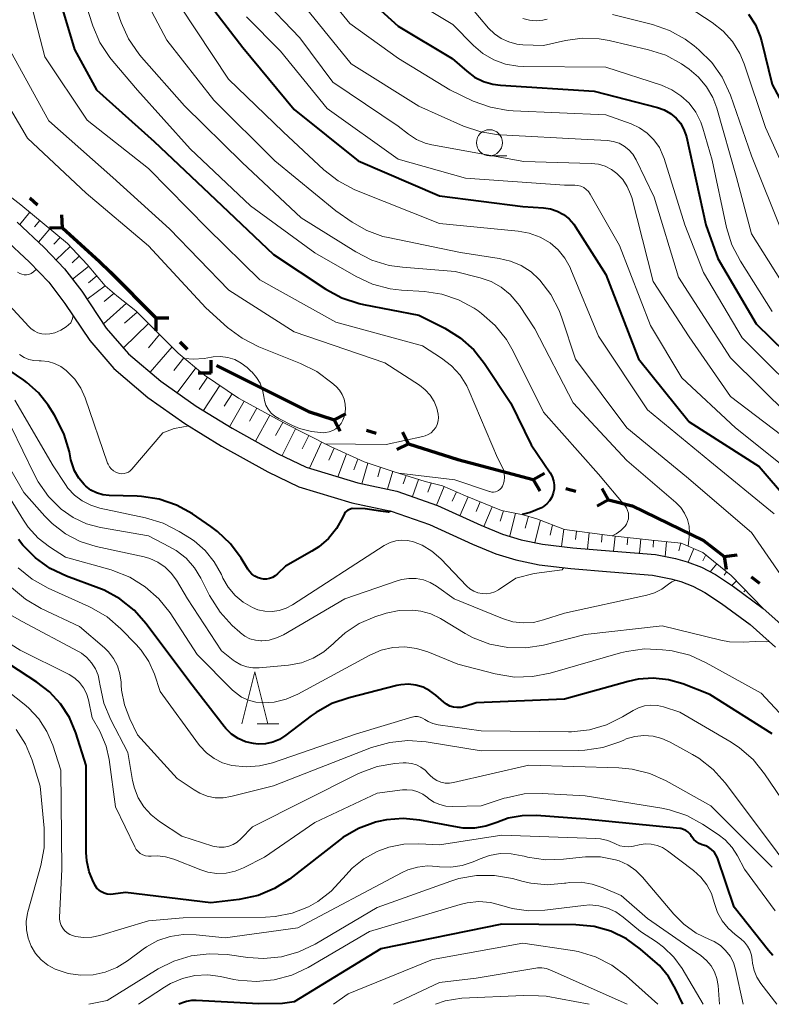
# Model space of a CAD drawing. Units: metres. Extents: x -68000 to -66000, y 16500 to 18000.
# Drawn here: x -66475 to -66403, y 16500 to 16595 of the extents above; entities that cross this region are included whole.
import ezdxf

# ---------------------------------------------------------------- set-up
doc = ezdxf.new("R2010")
doc.units = ezdxf.units.M
for name, color, linetype, lineweight in [('110100_都府県界', 7, 'Continuous', 70), ('210100_道路縁(街区線)', 7, 'Continuous', 30), ('610111_人工斜面(上)', 7, 'Continuous', 30), ('610199_人工斜面(ヒゲ)', 7, 'Continuous', 30), ('633100_広葉樹林', 7, 'Continuous', 13), ('633200_針葉樹林', 7, 'Continuous', 13), ('710100_等高線(計曲線)', 7, 'Continuous', 40), ('710200_等高線(主曲線)', 7, 'Continuous', 13)]:
    doc.layers.add(name, color=color, linetype=linetype, lineweight=lineweight)

msp = doc.modelspace()

# ---------------------------------------------------------------- linework, layer by layer
at = {"layer": '110100_都府県界', "linetype": 'Continuous', "lineweight": 70}
for p, q in [((-66474.424, 16577.585), (-66473.686, 16576.911)), ((-66471.284, 16574.721), (-66471.342, 16575.97)), ((-66471.284, 16574.721), (-66472.533, 16574.664)), ((-66466.712, 16570.462), (-66462.292, 16566.042)), ((-66462.292, 16566.042), (-66461.042, 16566.042)), ((-66462.292, 16566.042), (-66462.292, 16564.792)), ((-66459.994, 16563.744), (-66459.287, 16563.037)), ((-66456.989, 16560.739), (-66456.989, 16561.989)), ((-66456.989, 16560.739), (-66458.239, 16560.739)), ((-66456.48, 16561.447), (-66450.883, 16558.666)), ((-66445.14, 16556.243), (-66444.027, 16556.813)), ((-66445.14, 16556.243), (-66444.57, 16555.13)), ((-66442.047, 16555.245), (-66441.095, 16554.938)), ((-66438.002, 16553.94), (-66438.572, 16555.053)), ((-66438.002, 16553.94), (-66439.115, 16553.37)), ((-66432.036, 16552.085), (-66425.995, 16550.479)), ((-66425.995, 16550.479), (-66424.914, 16551.106)), ((-66425.995, 16550.479), (-66425.368, 16549.398)), ((-66422.854, 16549.644), (-66421.888, 16549.387)), ((-66418.747, 16548.553), (-66419.374, 16549.634)), ((-66418.747, 16548.553), (-66419.828, 16547.925)), ((-66407.607, 16543.09), (-66406.368, 16543.259)), ((-66407.607, 16543.09), (-66407.438, 16541.851)), ((-66405.019, 16541.124), (-66404.223, 16540.518))]:
    msp.add_line(p, q, dxfattribs=at)
at = {"layer": '110100_都府県界', "linetype": 'Continuous', "lineweight": 70, "flags": 128}
for points in [[(-66471.284, 16574.721), (-66467.73, 16571.48), (-66466.712, 16570.462)], [(-66450.883, 16558.666), (-66447.61, 16557.04), (-66445.14, 16556.243)], [(-66438.002, 16553.94), (-66433.26, 16552.41), (-66432.036, 16552.085)], [(-66418.747, 16548.553), (-66416.48, 16547.95), (-66412.968, 16546.245)], [(-66412.968, 16546.245), (-66409.62, 16544.62), (-66407.607, 16543.09)]]:
    msp.add_lwpolyline(points, dxfattribs=at)
at = {"layer": '210100_道路縁(街区線)', "linetype": 'Continuous', "lineweight": 30, "flags": 128}
for points in [[(-66475.64, 16575.26), (-66473.04, 16572.82)], [(-66476.93, 16573.73), (-66474.46, 16571.41)], [(-66473.04, 16572.82), (-66471.09, 16570.77), (-66469.44, 16568.6), (-66467.08, 16565.07), (-66464.92, 16562.6), (-66461.84, 16559.96), (-66458.42, 16557.55), (-66454.97, 16555.42), (-66450.59, 16552.99), (-66447.83, 16551.67), (-66442.86, 16550.17), (-66439.11, 16549.38), (-66435.21, 16548), (-66431.05, 16546.1), (-66428.94, 16545.23), (-66427.17, 16544.7), (-66425.11, 16544.26), (-66422.17, 16543.92), (-66418.28, 16543.6), (-66414.24, 16543.28), (-66412.29, 16542.88), (-66411.17, 16542.57), (-66409.8, 16542.05), (-66408.46, 16541.34), (-66406.73, 16540.19), (-66403.87, 16538.09), (-66401.32, 16535.82)], [(-66474.46, 16571.41), (-66472.61, 16569.47), (-66471.06, 16567.44), (-66468.67, 16563.86), (-66466.34, 16561.18), (-66463.06, 16558.37), (-66459.52, 16555.88), (-66455.98, 16553.7), (-66451.52, 16551.22), (-66448.55, 16549.8), (-66443.44, 16548.26), (-66439.66, 16547.45), (-66435.97, 16546.15), (-66431.85, 16544.26), (-66429.6, 16543.34), (-66427.67, 16542.76), (-66425.43, 16542.29), (-66422.36, 16541.93), (-66418.57, 16541.62), (-66414.52, 16541.29), (-66412.76, 16540.94), (-66411.79, 16540.67), (-66410.63, 16540.22), (-66409.49, 16539.62), (-66407.88, 16538.55), (-66405.13, 16536.54), (-66402.69, 16534.36)]]:
    msp.add_lwpolyline(points, dxfattribs=at)
at = {"layer": '610111_人工斜面(上)', "linetype": 'Continuous', "lineweight": 13, "flags": 128}
msp.add_lwpolyline([(-66478.62, 16579.48), (-66475.31, 16576.92), (-66470.81, 16573.2), (-66468.92, 16571.17), (-66467.18, 16569.13), (-66466.06, 16568.18), (-66464.23, 16566.72), (-66462.34, 16564.83), (-66460.16, 16562.65), (-66457.61, 16560.54), (-66454.35, 16558.33), (-66449.94, 16555.9), (-66445.51, 16553.67), (-66442.27, 16552.18), (-66439.46, 16551.27), (-66436.39, 16550.29), (-66434.73, 16549.9), (-66432.51, 16548.93), (-66429.05, 16547.5), (-66426.95, 16547.1), (-66425.66, 16546.72), (-66422.99, 16545.67), (-66418.4, 16545.08), (-66414.62, 16544.65), (-66411.77, 16544.38), (-66409.67, 16543.48), (-66406.96, 16541.27), (-66403.87, 16538.09)], dxfattribs=at)
at = {"layer": '610199_人工斜面(ヒゲ)', "linetype": 'Continuous', "lineweight": 13, "flags": 128}
for points in [[(-66474.43, 16576.2), (-66475.4, 16575.03)], [(-66473.47, 16575.4), (-66473.98, 16574.79)], [(-66472.51, 16574.61), (-66473.58, 16573.32)], [(-66471.52, 16573.78), (-66472.11, 16573.13)], [(-66470.54, 16572.9), (-66471.9, 16571.62)], [(-66469.68, 16571.98), (-66470.36, 16571.35)], [(-66468.78, 16571), (-66470.34, 16569.78)], [(-66467.99, 16570.08), (-66468.77, 16569.42)], [(-66467.18, 16569.13), (-66468.92, 16567.83)], [(-66466.32, 16568.41), (-66467.29, 16567.62)], [(-66465.14, 16567.45), (-66467.35, 16565.46)], [(-66464.11, 16566.6), (-66465.32, 16565.53)], [(-66463.01, 16565.5), (-66465.43, 16563.17)], [(-66461.94, 16564.43), (-66463.02, 16563.16)], [(-66460.75, 16563.25), (-66462.84, 16560.81)], [(-66459.6, 16562.19), (-66460.59, 16560.98)], [(-66458.45, 16561.23), (-66460.25, 16558.84)], [(-66457.32, 16560.34), (-66458.15, 16559.14)], [(-66456.14, 16559.54), (-66457.73, 16557.13)], [(-66454.96, 16558.75), (-66455.72, 16557.55)], [(-66453.81, 16558.04), (-66455.22, 16555.57)], [(-66452.59, 16557.36), (-66453.28, 16556.11)], [(-66451.34, 16556.67), (-66452.72, 16554.17)], [(-66450.09, 16555.98), (-66450.78, 16554.73)], [(-66448.87, 16555.36), (-66450.16, 16552.79)], [(-66447.59, 16554.72), (-66448.22, 16553.44)], [(-66446.35, 16554.1), (-66447.52, 16551.58)], [(-66445.16, 16553.51), (-66445.65, 16552.35)], [(-66443.95, 16552.96), (-66444.8, 16550.76)], [(-66442.88, 16552.46), (-66443.24, 16551.43)], [(-66441.9, 16552.06), (-66442.49, 16550.09)], [(-66440.7, 16551.67), (-66440.95, 16550.75)], [(-66439.51, 16551.29), (-66440.01, 16549.57)], [(-66438.23, 16550.88), (-66438.5, 16550.07)], [(-66437.03, 16550.49), (-66437.6, 16548.85)], [(-66435.82, 16550.15), (-66436.12, 16549.29)], [(-66434.57, 16549.83), (-66435.29, 16548.03)], [(-66433.39, 16549.31), (-66433.79, 16548.42)], [(-66432.24, 16548.82), (-66433.05, 16547.01)], [(-66431.1, 16548.35), (-66431.5, 16547.41)], [(-66429.96, 16547.87), (-66430.74, 16545.97)], [(-66428.86, 16547.47), (-66429.19, 16546.47)], [(-66427.71, 16547.25), (-66428.26, 16545.03)], [(-66426.45, 16546.96), (-66426.78, 16545.82)], [(-66425.29, 16546.58), (-66425.85, 16544.42)], [(-66424.14, 16546.12), (-66424.38, 16545.15)], [(-66423.06, 16545.7), (-66423.28, 16544.05)], [(-66421.83, 16545.52), (-66421.93, 16544.72)], [(-66420.6, 16545.36), (-66420.77, 16543.81)], [(-66419.37, 16545.2), (-66419.44, 16544.45)], [(-66418.12, 16545.05), (-66418.28, 16543.6)], [(-66416.88, 16544.91), (-66416.96, 16544.21)], [(-66415.65, 16544.77), (-66415.77, 16543.4)], [(-66414.41, 16544.63), (-66414.47, 16543.97)], [(-66413.16, 16544.51), (-66413.3, 16543.09)], [(-66411.8, 16544.39), (-66412, 16543.62)], [(-66410.54, 16543.85), (-66411.1, 16542.55)], [(-66409.38, 16543.24), (-66409.69, 16542.68)], [(-66408.34, 16542.39), (-66408.97, 16541.61)], [(-66407.39, 16541.62), (-66407.63, 16541.28)], [(-66406.45, 16540.74), (-66406.87, 16540.28)], [(-66405.57, 16539.84), (-66405.72, 16539.7)]]:
    msp.add_lwpolyline(points, dxfattribs=at)
at = {"layer": '633100_広葉樹林', "linetype": 'Continuous', "lineweight": 13}
msp.add_line((-66430.21, 16581.65), (-66428.543, 16581.65), dxfattribs=at)
msp.add_circle((-66430.21, 16582.9), 1.25, dxfattribs=at)
at = {"layer": '633200_針葉樹林', "linetype": 'Continuous', "lineweight": 13}
msp.add_line((-66452.562, 16526.99), (-66450.478, 16526.99), dxfattribs=at)
at = {"layer": '633200_針葉樹林', "linetype": 'Continuous', "lineweight": 13, "flags": 128}
msp.add_lwpolyline([(-66454.02, 16526.99), (-66452.77, 16531.99), (-66451.52, 16526.99)], dxfattribs=at)
at = {"layer": '710100_等高線(計曲線)', "linetype": 'Continuous', "lineweight": 40, "flags": 128}
for points, elevation in [([(-66472.87, 16601), (-66470.12, 16591.88), (-66468.01, 16587.99), (-66462.48, 16583), (-66456.55, 16577.45), (-66451, 16572.13), (-66445.94, 16568.81), (-66444.41, 16567.98), (-66442.75, 16567.43), (-66442.34, 16567.34), (-66437, 16566.31), (-66434.5, 16565.04), (-66433.02, 16564.12), (-66431.72, 16562.96), (-66430.69, 16561.66), (-66428.16, 16557.84), (-66426.18, 16553.82), (-66424.37, 16551.13), (-66424.18, 16550.77), (-66424.05, 16550.38), (-66423.98, 16549.98), (-66423.99, 16549.58), (-66424.07, 16549.18), (-66424.22, 16548.8), (-66424.43, 16548.45), (-66424.7, 16548.14), (-66425.01, 16547.89), (-66425.2, 16547.78), (-66426.28, 16547.31), (-66427.05, 16547.12)], 890), ([(-66459, 16598.67), (-66453.94, 16592.06), (-66449, 16586.09), (-66442.85, 16581.15)], 880), ([(-66444.33, 16599), (-66439, 16594.11), (-66433.78, 16591), (-66432.39, 16589.77), (-66431.63, 16589.21), (-66430.79, 16588.79), (-66429.89, 16588.52), (-66429.15, 16588.42), (-66420.14, 16587.86), (-66414.03, 16586.28), (-66413.38, 16586.05), (-66412.78, 16585.71), (-66412.24, 16585.27), (-66411.83, 16584.79), (-66411.52, 16584.25), (-66411.3, 16583.66), (-66411.25, 16583.48), (-66409.39, 16575), (-66408.23, 16571.77), (-66404.53, 16565.47), (-66399, 16560.04)], 870), ([(-66405.27, 16595.28), (-66404.61, 16594.24), (-66404.15, 16593.11), (-66404.04, 16592.71), (-66403, 16588.51), (-66398.98, 16581.02), (-66395, 16573.65), (-66390.3, 16567.7), (-66385.66, 16564.34), (-66380, 16557), (-66379.18, 16555)], 860), ([(-66442.85, 16581.15), (-66435, 16577.78), (-66427, 16576.75), (-66425, 16576.63), (-66424.32, 16576.53), (-66423.68, 16576.32), (-66423.08, 16575.99), (-66422.54, 16575.57), (-66422.09, 16575.06), (-66421.93, 16574.82), (-66419, 16570.21), (-66415.88, 16562.12), (-66411, 16556.04), (-66404.24, 16551.76), (-66399, 16545.61), (-66394.89, 16539.11), (-66390.87, 16533), (-66383.99, 16526.01), (-66377.97, 16519), (-66374.05, 16511.95), (-66371, 16504.87), (-66368.71, 16500)], 880), ([(-66451.65, 16540.91), (-66451.95, 16540.91), (-66452.11, 16540.94), (-66452.45, 16541.03), (-66452.77, 16541.18), (-66453.06, 16541.39), (-66453.3, 16541.64), (-66453.47, 16541.87), (-66454.11, 16542.94), (-66455.13, 16544.32), (-66456.36, 16545.5), (-66457.01, 16545.97), (-66458.79, 16547.18), (-66460.32, 16548.02), (-66461.97, 16548.59), (-66463.69, 16548.86), (-66464.1, 16548.88), (-66466.8, 16548.96), (-66467.41, 16549.03), (-66468, 16549.21), (-66468.55, 16549.48), (-66469.04, 16549.85), (-66469.2, 16550), (-66469.72, 16550.63), (-66470.13, 16551.33), (-66470.4, 16552.1), (-66470.47, 16552.38), (-66470.62, 16553.17), (-66471.11, 16554.84), (-66471.88, 16556.41), (-66472.06, 16556.7), (-66472.68, 16557.65), (-66473.61, 16558.83), (-66474.73, 16559.83), (-66475.02, 16560.04), (-66476.42, 16561)], 890), ([(-66439.72, 16547.46), (-66439.92, 16547.35), (-66440.68, 16547.46), (-66442.17, 16547.66), (-66443.42, 16547.72), (-66443.83, 16547.53), (-66444.11, 16547.32), (-66444.16, 16547.21), (-66444.31, 16546.87), (-66444.91, 16545.79), (-66445.69, 16544.83), (-66446.62, 16544.03), (-66447.31, 16543.59), (-66449.83, 16542.17), (-66450.59, 16541.41), (-66450.82, 16541.22), (-66451.08, 16541.07), (-66451.36, 16540.97), (-66451.65, 16540.91)], 890), ([(-66473.88, 16542.95), (-66475.11, 16544.19), (-66475.53, 16544.73)], 880), ([(-66403, 16526.02), (-66409, 16529.82), (-66411.59, 16530.82), (-66412.99, 16531.22), (-66414.44, 16531.38), (-66415.89, 16531.28), (-66416.85, 16531.07), (-66423, 16529.35), (-66431.47, 16529), (-66432.59, 16528.65), (-66432.94, 16528.57), (-66433.3, 16528.55), (-66433.66, 16528.6), (-66434.01, 16528.7), (-66434.33, 16528.87), (-66434.59, 16529.07), (-66435.35, 16529.74), (-66435.94, 16530.17), (-66436.59, 16530.5), (-66437.28, 16530.7), (-66438.01, 16530.79), (-66438.73, 16530.74), (-66439.13, 16530.66), (-66443.72, 16529.5), (-66445.36, 16528.93), (-66446.89, 16528.08), (-66447.36, 16527.75), (-66449.8, 16525.88), (-66450.4, 16525.49), (-66451.06, 16525.22), (-66451.76, 16525.07), (-66452.47, 16525.03), (-66452.92, 16525.08), (-66453.67, 16525.26), (-66454.37, 16525.57), (-66455.01, 16526), (-66455.57, 16526.54), (-66455.73, 16526.73), (-66459.05, 16531), (-66463.23, 16536.62), (-66464.39, 16537.93), (-66465.76, 16539.01), (-66467.29, 16539.84), (-66467.78, 16540.03), (-66470.89, 16541.19), (-66472.46, 16541.94), (-66473.88, 16542.95)], 880), ([(-66468.95, 16513.79), (-66469, 16514.6), (-66469.01, 16522.99), (-66470, 16526.12), (-66470.62, 16527.58), (-66471.47, 16528.92), (-66472.55, 16530.08), (-66473.76, 16531.01), (-66478.16, 16533.84)], 870), ([(-66402.93, 16504.7), (-66403.35, 16505.19), (-66406.66, 16509.34), (-66408.28, 16514.09), (-66408.41, 16514.39), (-66408.6, 16514.67), (-66408.83, 16514.9), (-66409.09, 16515.1), (-66409.39, 16515.24), (-66409.51, 16515.29), (-66409.73, 16515.35), (-66410.03, 16515.48), (-66410.31, 16515.65), (-66410.55, 16515.87), (-66410.75, 16516.13), (-66410.79, 16516.21), (-66410.94, 16516.41), (-66411.11, 16516.59), (-66411.31, 16516.73), (-66411.54, 16516.83), (-66411.78, 16516.9), (-66411.89, 16516.91), (-66421, 16517.81), (-66425.69, 16518.17), (-66427.05, 16518.15), (-66428.4, 16517.9), (-66429.51, 16517.49), (-66430.55, 16517.13), (-66431.64, 16516.95), (-66432.75, 16516.96), (-66433.29, 16517.04), (-66436.92, 16517.73), (-66438.51, 16517.88), (-66440.1, 16517.76), (-66441.04, 16517.56), (-66441.16, 16517.52), (-66442.8, 16516.92), (-66444.3, 16516.04), (-66444.65, 16515.78), (-66449.46, 16512.05), (-66450.9, 16511.13), (-66452.47, 16510.47), (-66454.3, 16510.07), (-66457, 16509.75), (-66465.23, 16510.77), (-66466.41, 16510.59), (-66466.7, 16510.57), (-66466.99, 16510.6), (-66467.27, 16510.68), (-66467.53, 16510.81), (-66467.77, 16510.98), (-66467.97, 16511.19), (-66468.13, 16511.43), (-66468.15, 16511.47), (-66468.3, 16511.75), (-66468.71, 16512.74), (-66468.95, 16513.79)], 870), ([(-66411.59, 16500), (-66412.3, 16501.5), (-66412.98, 16502.68), (-66413.86, 16503.72), (-66414.25, 16504.09), (-66415.68, 16505.32), (-66417.03, 16506.3), (-66418.52, 16507.03), (-66420.13, 16507.49), (-66421.9, 16507.66), (-66429, 16507.7), (-66440.67, 16505.33), (-66449, 16500.24), (-66450.11, 16500.08)], 860), ([(-66452.41, 16500.05), (-66458.42, 16500.38), (-66458.89, 16500.36), (-66459.35, 16500.27), (-66459.54, 16500.21), (-66460.08, 16500)], 860), ([(-66450.11, 16500.08), (-66452.41, 16500.05)], 860)]:
    msp.add_lwpolyline(points, dxfattribs=dict(at, elevation=elevation))
at = {"layer": '710200_等高線(主曲線)', "linetype": 'Continuous', "lineweight": 13, "flags": 128}
for points, elevation in [([(-66475.42, 16600.58), (-66473, 16591.16), (-66468.92, 16585.08), (-66463, 16580.42), (-66457.34, 16574.66), (-66452.3, 16569.7), (-66445, 16565.64), (-66436.66, 16563.34), (-66434.83, 16562.17), (-66433.86, 16561.43), (-66433.04, 16560.53), (-66432.39, 16559.5), (-66432.15, 16559), (-66429.43, 16552.57), (-66429.01, 16551.78), (-66428.86, 16551.44), (-66428.78, 16551.08), (-66428.76, 16550.71), (-66428.8, 16550.35), (-66428.85, 16550.15), (-66428.9, 16550), (-66428.96, 16549.84), (-66429.06, 16549.69), (-66429.18, 16549.55), (-66429.32, 16549.45), (-66429.47, 16549.36), (-66429.64, 16549.31), (-66429.82, 16549.28), (-66429.99, 16549.29), (-66430.17, 16549.33), (-66430.19, 16549.34), (-66433.53, 16550.47), (-66438.94, 16551.1)], 892), ([(-66470.57, 16601), (-66468.36, 16594.16), (-66467.69, 16592.55), (-66466.74, 16591.09), (-66466.45, 16590.73), (-66464.06, 16587.94), (-66459, 16582.3), (-66453.19, 16576.81), (-66447, 16572.3), (-66443.03, 16570.02), (-66441.45, 16569.28), (-66439.76, 16568.84), (-66438.66, 16568.71), (-66436.45, 16568.57), (-66434.78, 16568.32), (-66433.17, 16567.78), (-66431.68, 16566.97), (-66431.3, 16566.71), (-66430.97, 16566.47), (-66429.66, 16565.32)], 888), ([(-66467.68, 16600.32), (-66465.65, 16594.47), (-66464.93, 16592.88), (-66463.95, 16591.44), (-66463.69, 16591.14), (-66459.55, 16586.45), (-66454.01, 16581), (-66448.33, 16575.67), (-66443.06, 16572.39), (-66441.51, 16571.6), (-66439.84, 16571.09), (-66438.58, 16570.91), (-66433.5, 16570.5), (-66431.1, 16569.9), (-66430.05, 16569.53), (-66429.07, 16568.99), (-66428.2, 16568.28), (-66427.47, 16567.44), (-66427.33, 16567.24), (-66425.83, 16565), (-66422.14, 16557.86), (-66417, 16552.33), (-66412.26, 16548.27), (-66411.8, 16547.8), (-66411.43, 16547.26), (-66411.16, 16546.66), (-66411, 16546.02), (-66410.95, 16545.3), (-66411.09, 16544.09)], 886), ([(-66465, 16599.87), (-66461.24, 16592.76), (-66456.71, 16587), (-66450.86, 16581.14), (-66445, 16576.36), (-66443.42, 16575.26), (-66442, 16574.44), (-66440.45, 16573.88), (-66439.96, 16573.77), (-66433, 16572.32), (-66429.26, 16571.77), (-66428.17, 16571.51), (-66427.14, 16571.07), (-66426.2, 16570.46), (-66425.46, 16569.77), (-66425.37, 16569.68), (-66424.31, 16568.3), (-66423.5, 16566.75), (-66423.24, 16566.04), (-66421.93, 16562.07), (-66417, 16555.46), (-66411.24, 16550.76), (-66405, 16545.4), (-66401.57, 16540.44)], 884), ([(-66447.81, 16599.49), (-66443.63, 16594.37)], 872), ([(-66441, 16598.68), (-66433.74, 16594.26), (-66431.75, 16592.25), (-66430.83, 16591.48), (-66429.79, 16590.88), (-66428.66, 16590.47), (-66427.48, 16590.26), (-66426.92, 16590.24), (-66419, 16590.18), (-66413.65, 16588.42), (-66412.67, 16588), (-66411.78, 16587.42), (-66411, 16586.69), (-66410.36, 16585.84), (-66409.88, 16584.88), (-66409.69, 16584.31), (-66408.79, 16581.21), (-66407.39, 16574.74), (-66406.87, 16573.07), (-66406.06, 16571.5), (-66403, 16566.66)], 868), ([(-66452.26, 16597), (-66448.44, 16593), (-66445.28, 16588.72), (-66439, 16584.48), (-66438, 16583.71), (-66437.24, 16583.22), (-66436.4, 16582.87), (-66435.76, 16582.71), (-66426.91, 16581.09), (-66420.41, 16580.91), (-66419.73, 16580.83), (-66419.08, 16580.63), (-66418.47, 16580.33), (-66417.94, 16579.93), (-66417.38, 16579.35), (-66416.94, 16578.69), (-66416.62, 16577.96), (-66416.52, 16577.63), (-66414.44, 16569.56), (-66411, 16564.23), (-66407, 16558.49), (-66400.48, 16553.52)], 876), ([(-66448.76, 16597), (-66443.52, 16590.48), (-66437, 16586.41), (-66432.7, 16584.5), (-66431.05, 16583.93)], 874), ([(-66459.95, 16596.05), (-66455.33, 16589), (-66450.05, 16583.95), (-66446.14, 16580.29), (-66444.76, 16579.22), (-66443.23, 16578.4), (-66442.99, 16578.3), (-66435, 16575.13), (-66427.45, 16574.4), (-66426.37, 16574.2), (-66425.33, 16573.81), (-66424.38, 16573.25), (-66423.6, 16572.58), (-66422.95, 16571.79), (-66422.44, 16570.9), (-66422.36, 16570.69), (-66419.73, 16564.27), (-66415, 16557.21), (-66409, 16552.25), (-66402.8, 16547.2)], 882), ([(-66432.02, 16595.98), (-66430.29, 16593.93), (-66429.73, 16593.37), (-66429.07, 16592.92), (-66428.35, 16592.59), (-66427.58, 16592.38), (-66427, 16592.32), (-66425, 16592.24), (-66422.89, 16592.72), (-66421.28, 16592.95), (-66419.66, 16592.89), (-66418.69, 16592.72), (-66414.91, 16591.85), (-66413.25, 16591.31), (-66411.72, 16590.49), (-66411.4, 16590.27), (-66411, 16589.99), (-66410.08, 16589.21), (-66409.31, 16588.29), (-66408.71, 16587.24), (-66408.33, 16586.22), (-66406.45, 16579.55), (-66405, 16574.13), (-66401, 16567.8)], 866), ([(-66411, 16595.9), (-66408.78, 16594.45), (-66407.73, 16593.62), (-66406.83, 16592.63), (-66406.13, 16591.49), (-66405.71, 16590.49), (-66403.63, 16584.37), (-66400.3, 16577), (-66395.68, 16570.32), (-66392.04, 16565.96), (-66389.13, 16563.71), (-66388.36, 16563), (-66387.72, 16562.16), (-66387.63, 16562), (-66387.04, 16561)], 862), ([(-66453.59, 16595), (-66450.3, 16591.7), (-66445.81, 16586.19)], 878), ([(-66426.99, 16594.86), (-66426.36, 16594.69), (-66425.71, 16594.64), (-66425.06, 16594.69), (-66424.65, 16594.79)], 864), ([(-66418.38, 16595.22), (-66414.53, 16594.27), (-66412.88, 16593.71), (-66411.36, 16592.87), (-66410.5, 16592.23), (-66410.05, 16591.85), (-66408.81, 16590.62), (-66407.81, 16589.2), (-66407.02, 16587.46), (-66405, 16581.63), (-66401.96, 16574.04), (-66398.7, 16569.3), (-66393, 16563.71), (-66387.64, 16558.36), (-66383, 16552.4), (-66378.23, 16545.77), (-66372.93, 16539), (-66368.19, 16535.81), (-66362.67, 16531), (-66360.32, 16527.68)], 864), ([(-66443.63, 16594.37), (-66438.95, 16591), (-66434.02, 16587.98), (-66431.76, 16586.91), (-66430.12, 16586.31), (-66428.41, 16586), (-66427.94, 16585.97), (-66419, 16585.58), (-66416.58, 16584.71), (-66415.76, 16584.33), (-66415.02, 16583.81), (-66414.38, 16583.18), (-66413.86, 16582.44), (-66413.48, 16581.62), (-66413.4, 16581.38), (-66411.41, 16575), (-66409.6, 16570.4), (-66405.89, 16564.11), (-66399, 16557.25)], 872), ([(-66476.3, 16591.7), (-66472.61, 16585), (-66466.44, 16579.56), (-66461, 16574.61), (-66455.28, 16568.72), (-66449, 16564.71), (-66440.28, 16561.72), (-66436.94, 16559.56), (-66436.38, 16559.13), (-66435.91, 16558.61), (-66435.53, 16558.01), (-66435.26, 16557.35), (-66435.13, 16556.79), (-66435.11, 16556.46), (-66435.14, 16556.13), (-66435.24, 16555.8), (-66435.38, 16555.5), (-66435.58, 16555.23), (-66435.82, 16555), (-66436.1, 16554.81), (-66436.4, 16554.68), (-66436.62, 16554.62), (-66440.15, 16553.85), (-66446.05, 16553.94)], 894), ([(-66478.37, 16589.63), (-66474.65, 16583.35), (-66469, 16578.06), (-66463.02, 16572.98), (-66457.49, 16567), (-66455.41, 16565.13), (-66454.01, 16564.08), (-66452.41, 16563.27), (-66448.38, 16561.67), (-66446.82, 16560.89), (-66445.36, 16559.79), (-66444.97, 16559.44), (-66444.64, 16559.08), (-66444.37, 16558.67), (-66444.19, 16558.22), (-66444.08, 16557.75), (-66444.05, 16557.26), (-66444.11, 16556.77), (-66444.14, 16556.65), (-66444.17, 16556.53), (-66444.3, 16556.19), (-66444.47, 16555.88), (-66444.7, 16555.61), (-66444.98, 16555.38), (-66445.29, 16555.2), (-66445.62, 16555.07), (-66445.98, 16555.01), (-66446.16, 16555), (-66447.34, 16555.1), (-66448.47, 16555.41), (-66449.16, 16555.7), (-66450.46, 16556.35), (-66450.86, 16556.59), (-66451.21, 16556.89), (-66451.49, 16557.25), (-66451.71, 16557.66), (-66451.86, 16558.09), (-66451.93, 16558.47), (-66452.05, 16559.12), (-66452.28, 16559.75), (-66452.62, 16560.32), (-66453.05, 16560.83), (-66453.15, 16560.93), (-66453.53, 16561.28), (-66454.09, 16561.7), (-66454.72, 16562.03)], 896), ([(-66445.81, 16586.19), (-66439, 16581.32), (-66432.51, 16579.49), (-66423, 16578.82), (-66422, 16578.81), (-66421.7, 16578.79), (-66421.41, 16578.71), (-66421.13, 16578.58), (-66420.89, 16578.4), (-66420.68, 16578.19), (-66420.5, 16577.94), (-66417.69, 16573), (-66414.7, 16565.3), (-66411.71, 16560.29), (-66406.54, 16555.46), (-66400.95, 16551), (-66395.66, 16544.34), (-66391, 16537.24), (-66386.31, 16531.69), (-66381, 16526.6), (-66375.87, 16520.13), (-66371.76, 16513), (-66368.38, 16505.62), (-66363.94, 16500)], 878), ([(-66431.05, 16583.93), (-66429.33, 16583.66), (-66429.14, 16583.65), (-66420.78, 16583.22), (-66418.85, 16583.11), (-66418.29, 16583.03), (-66417.74, 16582.85), (-66417.24, 16582.58), (-66416.79, 16582.22), (-66416.41, 16581.8), (-66416.09, 16581.26), (-66414.35, 16577.65), (-66412.03, 16569.97), (-66407, 16562.19), (-66401.37, 16556.63)], 874), ([(-66473.8, 16570.72), (-66474.07, 16570.46), (-66474.3, 16570.3), (-66474.51, 16570.23), (-66474.74, 16570.2), (-66474.97, 16570.2), (-66475.19, 16570.25), (-66475.4, 16570.33), (-66475.6, 16570.45)], 896), ([(-66470.25, 16566.23), (-66470.35, 16565.89), (-66470.49, 16565.58), (-66470.94, 16565.17), (-66471.45, 16564.85), (-66472.02, 16564.62), (-66472.5, 16564.5), (-66472.89, 16564.47), (-66473.28, 16564.52), (-66473.65, 16564.62), (-66474.01, 16564.79), (-66474.32, 16565.02), (-66474.51, 16565.2), (-66479, 16570.07)], 894), ([(-66429.66, 16565.32), (-66428.57, 16563.96), (-66427.92, 16562.84), (-66425.02, 16556.98), (-66419.73, 16551), (-66417.18, 16547.98), (-66417.03, 16547.76), (-66416.91, 16547.52), (-66416.84, 16547.25), (-66416.82, 16546.98), (-66416.84, 16546.71), (-66416.91, 16546.45), (-66417.02, 16546.21), (-66417.16, 16546), (-66417.55, 16545.6), (-66418.01, 16545.27), (-66418.39, 16545.08)], 888), ([(-66459.14, 16555.65), (-66459.82, 16555.53), (-66460.54, 16555.39), (-66461.62, 16555), (-66464.6, 16551.49), (-66464.76, 16551.34), (-66464.94, 16551.21), (-66465.14, 16551.12), (-66465.35, 16551.07), (-66465.57, 16551.05), (-66465.79, 16551.07), (-66465.9, 16551.1), (-66466.16, 16551.19), (-66466.39, 16551.33), (-66466.59, 16551.51), (-66466.76, 16551.72), (-66466.9, 16551.96), (-66466.95, 16552.08), (-66469.11, 16558.34), (-66469.53, 16559.29), (-66470.11, 16560.15), (-66470.84, 16560.9), (-66470.93, 16560.98), (-66471.46, 16561.37), (-66472.05, 16561.66), (-66472.68, 16561.84), (-66473.33, 16561.9), (-66473.52, 16561.9), (-66474.03, 16561.93), (-66474.52, 16562.04), (-66474.98, 16562.24), (-66475.41, 16562.52)], 892), ([(-66454.72, 16562.03), (-66455.39, 16562.24), (-66456.09, 16562.33), (-66456.79, 16562.3), (-66456.96, 16562.27), (-66457.66, 16562.15), (-66458.72, 16562.06), (-66459.53, 16562.13)], 896), ([(-66468.57, 16548.02), (-66469.4, 16548.44), (-66470.14, 16548.99), (-66470.77, 16549.67), (-66471, 16550), (-66472.2, 16551.8), (-66475.88, 16558.12)], 888), ([(-66445.22, 16534.72), (-66446.13, 16533.92), (-66447.17, 16533.3), (-66448.3, 16532.87), (-66449.55, 16532.63), (-66452.35, 16532.36), (-66452.96, 16532.36), (-66453.56, 16532.46), (-66454.14, 16532.67), (-66454.67, 16532.97), (-66454.88, 16533.12), (-66455.99, 16534.01), (-66459.27, 16539), (-66460.33, 16540.8), (-66460.82, 16541.48), (-66461.42, 16542.07), (-66462.12, 16542.54), (-66462.88, 16542.89), (-66463.44, 16543.05), (-66468.05, 16544.05), (-66469.58, 16544.53), (-66471.01, 16545.27), (-66472.29, 16546.25), (-66473, 16546.97), (-66475, 16549.23), (-66479.3, 16556.7)], 884), ([(-66456.13, 16537.73), (-66457.14, 16539.34), (-66457.97, 16540.99), (-66458.6, 16542.01), (-66459.4, 16542.91), (-66460.35, 16543.65), (-66460.99, 16544.03), (-66463, 16545.06), (-66467.64, 16545.88), (-66468.99, 16546.24), (-66470.27, 16546.84), (-66471.4, 16547.63), (-66472.63, 16548.85), (-66473.63, 16550.28), (-66473.98, 16550.93), (-66476.23, 16555.57)], 886), ([(-66399.24, 16524.76), (-66404.05, 16529.95), (-66409.34, 16532.87), (-66410.93, 16533.58), (-66412.62, 16534), (-66412.89, 16534.03), (-66413.55, 16534.12), (-66415.29, 16534.19), (-66417.02, 16533.96), (-66417.61, 16533.81), (-66424.35, 16531.86), (-66426.06, 16531.53), (-66427.8, 16531.49), (-66429.67, 16531.8), (-66433.26, 16532.74), (-66436.13, 16533.9), (-66437.22, 16534.24), (-66438.36, 16534.38), (-66439.51, 16534.32), (-66440.62, 16534.06), (-66441.72, 16533.59), (-66448.65, 16529.83), (-66449.76, 16529.36), (-66450.93, 16529.08), (-66451.94, 16529), (-66452.68, 16529.06), (-66453.38, 16529.25), (-66454.05, 16529.56), (-66454.65, 16529.99), (-66454.93, 16530.24), (-66458.33, 16533.67), (-66460.94, 16537.65), (-66462.02, 16539.01), (-66463.32, 16540.17), (-66464.81, 16541.09), (-66466.43, 16541.74), (-66466.61, 16541.79), (-66470.99, 16543.01), (-66472.53, 16544.01), (-66473.64, 16544.86), (-66474.59, 16545.9), (-66475.05, 16546.57), (-66478.24, 16551.76)], 882), ([(-66423.02, 16542.01), (-66423.11, 16541.93), (-66423.22, 16541.81), (-66425.89, 16541.45), (-66427.66, 16541), (-66429.33, 16539.89), (-66429.7, 16539.69), (-66430.09, 16539.56), (-66430.51, 16539.5), (-66430.92, 16539.51), (-66431.33, 16539.59), (-66431.72, 16539.75), (-66432.08, 16539.96), (-66432.38, 16540.23), (-66434.9, 16542.86), (-66435.74, 16543.59), (-66436.69, 16544.17), (-66437.5, 16544.5), (-66438.06, 16544.63), (-66438.63, 16544.67), (-66439.2, 16544.6), (-66439.75, 16544.44), (-66440.26, 16544.18), (-66440.33, 16544.14), (-66449.15, 16538.44), (-66449.76, 16538.11), (-66450.43, 16537.9), (-66451.11, 16537.8), (-66451.81, 16537.83), (-66452.49, 16537.97), (-66453, 16538.17), (-66453.89, 16538.68), (-66454.68, 16539.34), (-66455.34, 16540.12), (-66455.85, 16541.01), (-66455.9, 16541.11), (-66456, 16541.34), (-66456.68, 16542.57), (-66457.57, 16543.66), (-66458.63, 16544.58), (-66459.08, 16544.89), (-66460.06, 16545.5), (-66461.61, 16546.29), (-66463.29, 16546.81), (-66467.69, 16547.75), (-66468.57, 16548.02)], 888), ([(-66400.54, 16517.46), (-66403.73, 16522.18), (-66404.82, 16523.54), (-66406.14, 16524.68), (-66406.96, 16525.22), (-66411.9, 16528.1), (-66413.45, 16528.61), (-66414.05, 16528.75), (-66414.67, 16528.78), (-66415.28, 16528.71), (-66415.88, 16528.53), (-66416.39, 16528.27), (-66417.4, 16527.66), (-66418.94, 16526.89), (-66420.59, 16526.41), (-66422.3, 16526.22), (-66422.61, 16526.22), (-66431, 16526.3), (-66435.14, 16526.9), (-66435.64, 16527.02), (-66436.11, 16527.22), (-66436.42, 16527.41), (-66436.64, 16527.54), (-66436.88, 16527.63), (-66437.12, 16527.68), (-66437.38, 16527.68), (-66437.63, 16527.64), (-66437.68, 16527.62), (-66443, 16526.03), (-66451.07, 16523.24), (-66452.33, 16522.93), (-66453.63, 16522.84), (-66455, 16522.98), (-66455.88, 16523.24), (-66456.7, 16523.65), (-66457.43, 16524.2), (-66458.06, 16524.86), (-66458.2, 16525.04), (-66461.89, 16530.11), (-66462.44, 16531.75), (-66462.98, 16532.97), (-66463.73, 16534.08), (-66464.2, 16534.62), (-66465.66, 16536.13), (-66466.98, 16537.27), (-66468.48, 16538.16), (-66468.75, 16538.29), (-66472.66, 16540.04), (-66474.19, 16540.89), (-66475.54, 16541.99)], 878), ([(-66412.28, 16540.81), (-66412.67, 16540.64), (-66412.99, 16540.42), (-66413.63, 16539.94), (-66414.34, 16539.59), (-66415.05, 16539.37), (-66423, 16537.64), (-66425, 16536.98), (-66425.97, 16536.75), (-66426.96, 16536.69), (-66427.96, 16536.81), (-66428.95, 16537.11), (-66433.6, 16539), (-66435.3, 16540.23), (-66435.91, 16540.59), (-66436.56, 16540.84), (-66437.25, 16540.97), (-66437.96, 16540.98), (-66438.65, 16540.87), (-66438.98, 16540.77), (-66444.13, 16539), (-66450.02, 16535.56), (-66450.68, 16535.25), (-66451.39, 16535.05), (-66452.12, 16534.98), (-66452.2, 16534.98), (-66452.73, 16535.04), (-66453.25, 16535.18), (-66453.73, 16535.42), (-66454.16, 16535.73), (-66454.23, 16535.79), (-66454.95, 16536.45), (-66456.13, 16537.73)], 886), ([(-66401.3, 16513.01), (-66403.74, 16516.26), (-66407.52, 16521.3), (-66408.68, 16522.59), (-66410.05, 16523.67), (-66410.66, 16524.03), (-66412.81, 16525.23), (-66413.61, 16525.58), (-66414.46, 16525.8), (-66415.34, 16525.86), (-66416.21, 16525.77), (-66417.06, 16525.53), (-66417.29, 16525.43), (-66417.66, 16525.27), (-66419.31, 16524.7), (-66421.03, 16524.44), (-66421.68, 16524.41), (-66431, 16524.39), (-66436.31, 16525.25), (-66438.05, 16525.38), (-66439.78, 16525.2), (-66441.54, 16524.7), (-66450.99, 16521.01), (-66455.08, 16519.99), (-66455.84, 16519.87), (-66456.61, 16519.88), (-66457.36, 16520.03), (-66458.07, 16520.3), (-66458.63, 16520.62), (-66460.26, 16521.74), (-66464.08, 16525.92), (-66464.82, 16527.46), (-66465.33, 16528.81), (-66465.6, 16530.22), (-66465.64, 16530.71), (-66465.65, 16531), (-66465.76, 16531.8), (-66466, 16532.56), (-66466.37, 16533.28), (-66466.86, 16533.92), (-66467.26, 16534.3), (-66469.65, 16536.35), (-66473.35, 16538.09), (-66474.86, 16538.97), (-66476.19, 16540.09)], 876), ([(-66403, 16513.2), (-66408.9, 16519.1), (-66413.2, 16521.49), (-66414.79, 16522.2), (-66416.48, 16522.62), (-66417.77, 16522.74), (-66426.41, 16523), (-66433.65, 16521.34), (-66434.06, 16521.28), (-66434.48, 16521.29), (-66434.89, 16521.38), (-66435.28, 16521.54), (-66435.63, 16521.76), (-66435.94, 16522.04), (-66436.06, 16522.17), (-66436.4, 16522.53), (-66436.8, 16522.82), (-66437.24, 16523.04), (-66437.72, 16523.18), (-66438.21, 16523.23), (-66438.5, 16523.22), (-66439.3, 16523.16), (-66441.01, 16522.87), (-66442.66, 16522.28), (-66442.99, 16522.12), (-66453, 16517.09), (-66454.13, 16515.91), (-66454.48, 16515.61), (-66454.87, 16515.38), (-66455.29, 16515.21), (-66455.74, 16515.12), (-66456.2, 16515.12), (-66456.65, 16515.19), (-66456.82, 16515.23), (-66459.81, 16516.19), (-66461.96, 16517.6), (-66462.77, 16518.23), (-66463.45, 16518.99), (-66463.99, 16519.86), (-66464.37, 16520.81), (-66464.54, 16521.53), (-66465, 16524.22), (-66466.65, 16527.38), (-66467.32, 16528.99), (-66467.71, 16530.81), (-66467.73, 16531), (-66467.87, 16531.66), (-66468.12, 16532.29), (-66468.48, 16532.86), (-66468.93, 16533.36), (-66469.46, 16533.78), (-66469.75, 16533.95), (-66475.16, 16536.84), (-66477.72, 16538.28)], 874), ([(-66403.3, 16534.9), (-66403.52, 16534.89), (-66404.62, 16534.92), (-66405.8, 16534.84), (-66407.1, 16534.89), (-66407.93, 16535.04), (-66413.6, 16536.4), (-66421, 16535.57), (-66425, 16534.56), (-66426.71, 16534.29), (-66428.45, 16534.32), (-66430.16, 16534.65), (-66431.78, 16535.27), (-66432.54, 16535.68), (-66434.93, 16537.11), (-66435.85, 16537.56), (-66436.82, 16537.84), (-66437.58, 16537.93), (-66438.88, 16537.9), (-66440.15, 16537.64), (-66440.35, 16537.57), (-66441.22, 16537.29), (-66442.73, 16536.64), (-66444.1, 16535.75), (-66445.06, 16534.88), (-66445.22, 16534.72)], 884), ([(-66470.63, 16531.73), (-66470.72, 16531.78), (-66475.35, 16534.08), (-66476.84, 16534.99)], 872), ([(-66471.41, 16507.59), (-66471.51, 16507.88), (-66471.56, 16508.19), (-66471.56, 16508.36), (-66471.36, 16513), (-66471.46, 16522.54), (-66472.23, 16524.93), (-66472.79, 16526.25), (-66473.57, 16527.46), (-66474.55, 16528.52), (-66474.97, 16528.87), (-66478.86, 16531.94)], 868), ([(-66402.7, 16509), (-66405.66, 16513), (-66406.33, 16514.27), (-66406.86, 16515.09), (-66407.52, 16515.81), (-66408.2, 16516.33), (-66409.7, 16517.33), (-66411.23, 16518.16), (-66412.88, 16518.71), (-66413.61, 16518.86), (-66421, 16520.06), (-66425.14, 16520.29), (-66426.88, 16520.24), (-66428.58, 16519.88), (-66428.78, 16519.82), (-66431, 16519.1), (-66433.78, 16519.03), (-66434.39, 16519.07), (-66434.99, 16519.22), (-66435.56, 16519.46), (-66436.07, 16519.81), (-66436.18, 16519.89), (-66436.61, 16520.21), (-66437.1, 16520.44), (-66437.61, 16520.59), (-66438.15, 16520.64), (-66438.57, 16520.62), (-66441, 16520.32), (-66447, 16517.49), (-66451.85, 16514.15), (-66453.86, 16513.14), (-66454.68, 16512.81), (-66455.54, 16512.63), (-66456.43, 16512.6), (-66457.3, 16512.73), (-66457.98, 16512.94), (-66460.59, 16513.96), (-66461.36, 16514.19), (-66462.16, 16514.28), (-66462.74, 16514.26), (-66463.02, 16514.25), (-66463.3, 16514.3), (-66463.56, 16514.39), (-66463.8, 16514.52), (-66464.02, 16514.7), (-66464.2, 16514.91), (-66464.34, 16515.15), (-66466.2, 16519), (-66466.79, 16523.54), (-66467.08, 16524.84), (-66467.59, 16526.07), (-66467.71, 16526.29), (-66468.43, 16527.57), (-66468.79, 16529.29), (-66468.97, 16529.89), (-66469.26, 16530.45), (-66469.64, 16530.96), (-66470.1, 16531.39), (-66470.63, 16531.73)], 872), ([(-66473.44, 16521), (-66474.22, 16523.48), (-66474.86, 16525.03), (-66475.75, 16526.43)], 866), ([(-66405.8, 16500), (-66406.54, 16503.36), (-66406.74, 16504.03), (-66407.06, 16504.64), (-66407.48, 16505.19), (-66407.99, 16505.66), (-66408.57, 16506.04), (-66409.03, 16506.24), (-66410.33, 16506.86), (-66411.51, 16507.7), (-66412.46, 16508.66), (-66415.48, 16512.24), (-66416.12, 16512.88), (-66416.88, 16513.41), (-66417.71, 16513.79), (-66418.09, 16513.91), (-66419.51, 16514.18), (-66420.96, 16514.19), (-66421.27, 16514.16), (-66423.07, 16513.95), (-66424.81, 16513.9), (-66426.54, 16514.16), (-66426.87, 16514.25), (-66427.07, 16514.3), (-66428.11, 16514.49), (-66429.16, 16514.5), (-66430.21, 16514.32), (-66431.1, 16514.01), (-66431.77, 16513.72), (-66432.82, 16513.37), (-66433.91, 16513.21), (-66435.01, 16513.24), (-66435.21, 16513.26), (-66436.17, 16513.32), (-66437.13, 16513.21), (-66438.05, 16512.93), (-66438.59, 16512.68), (-66448.64, 16507.36), (-66455.62, 16506.38), (-66458.44, 16506.69), (-66459.69, 16506.72), (-66460.92, 16506.53), (-66462.1, 16506.13), (-66463.2, 16505.53), (-66463.53, 16505.3), (-66465.02, 16504.17), (-66466.05, 16503.53), (-66467.17, 16503.08), (-66468.35, 16502.83), (-66469.56, 16502.79), (-66470.75, 16502.96), (-66471.98, 16503.37), (-66472.69, 16503.76), (-66473.33, 16504.27), (-66473.87, 16504.89), (-66474.29, 16505.58), (-66474.59, 16506.35), (-66474.75, 16507.15), (-66474.77, 16507.96), (-66474.64, 16508.77), (-66474.61, 16508.91), (-66473.38, 16513.34), (-66473.06, 16515.05), (-66473.06, 16516.95), (-66473.44, 16521)], 866), ([(-66402.56, 16500), (-66404.08, 16501.99), (-66404.47, 16502.6), (-66404.74, 16503.26), (-66404.9, 16503.97), (-66404.93, 16504.28), (-66405, 16504.74), (-66405.14, 16505.2), (-66405.37, 16505.61), (-66405.66, 16505.99), (-66406.03, 16506.31), (-66406.57, 16506.71), (-66407.25, 16507.32), (-66407.82, 16508.03), (-66408.26, 16508.84), (-66408.57, 16509.78), (-66408.85, 16510.67), (-66409.29, 16511.5), (-66409.86, 16512.24), (-66410.56, 16512.87), (-66413.07, 16514.77), (-66413.56, 16515.08), (-66414.08, 16515.29), (-66414.64, 16515.41), (-66415.21, 16515.43), (-66415.79, 16515.35), (-66416.34, 16515.22), (-66416.79, 16515.16), (-66417.23, 16515.17), (-66417.67, 16515.26), (-66418.09, 16515.43), (-66418.14, 16515.46), (-66418.81, 16515.75), (-66419.52, 16515.91), (-66419.97, 16515.95), (-66429, 16516.27), (-66435, 16515.34), (-66437, 16515.45), (-66438.46, 16515.41), (-66439.9, 16515.11), (-66440.84, 16514.77), (-66441, 16514.7), (-66442.29, 16514), (-66443.43, 16513.09), (-66444.32, 16512.09), (-66444.35, 16512.06), (-66445.43, 16510.87), (-66446.71, 16509.89), (-66447.63, 16509.37), (-66449.19, 16508.77), (-66450.83, 16508.45), (-66451.77, 16508.39), (-66459.68, 16508.32), (-66463, 16508.04), (-66467.69, 16506.62), (-66468.47, 16506.45), (-66469.26, 16506.43), (-66470.04, 16506.54), (-66470.31, 16506.61), (-66470.59, 16506.72), (-66470.85, 16506.88), (-66471.08, 16507.09), (-66471.27, 16507.33), (-66471.41, 16507.59)], 868), ([(-66408.06, 16500), (-66408.21, 16501.82), (-66408.32, 16502.49), (-66408.55, 16503.12), (-66408.88, 16503.71), (-66409.31, 16504.23), (-66409.86, 16504.69), (-66415, 16508.27), (-66417.54, 16510.46), (-66419.27, 16511.22), (-66420.31, 16511.57), (-66421.39, 16511.74), (-66422.49, 16511.71), (-66422.86, 16511.66), (-66423, 16511.64), (-66424.61, 16511.5), (-66426.21, 16511.65), (-66426.96, 16511.82), (-66428, 16512.1), (-66429.71, 16512.4), (-66431.45, 16512.4), (-66433.16, 16512.1), (-66433.92, 16511.86), (-66441, 16509.33), (-66446.97, 16505.8), (-66448.54, 16505.04), (-66450.22, 16504.57), (-66451.95, 16504.4), (-66453.47, 16504.5), (-66455.43, 16504.78), (-66457.17, 16504.87), (-66458.9, 16504.66), (-66460.57, 16504.16), (-66462.07, 16503.4), (-66467, 16500.38), (-66468.74, 16500)], 864), ([(-66409.64, 16500), (-66411.67, 16503.43), (-66412.47, 16504.55), (-66413.46, 16505.51), (-66414.13, 16506), (-66415.66, 16507), (-66417.33, 16508.4), (-66418.05, 16508.89), (-66418.84, 16509.26), (-66419.68, 16509.49), (-66420.55, 16509.56), (-66421.16, 16509.52), (-66424.89, 16509.06), (-66426.46, 16509), (-66428.01, 16509.22), (-66429, 16509.5), (-66430.1, 16509.79), (-66431.23, 16509.88), (-66432.36, 16509.77), (-66433.03, 16509.6), (-66441.74, 16507), (-66447.65, 16503.55), (-66449.23, 16502.8), (-66450.91, 16502.34), (-66452.65, 16502.18), (-66454.38, 16502.32), (-66454.79, 16502.4), (-66456.08, 16502.68), (-66457.31, 16502.83), (-66458.54, 16502.77), (-66459.74, 16502.49), (-66460.88, 16502.01), (-66461.48, 16501.65), (-66463.96, 16500)], 862), ([(-66413.99, 16500), (-66417.04, 16502.73), (-66418.43, 16503.78), (-66419.99, 16504.57), (-66421.66, 16505.07), (-66422.23, 16505.18), (-66427, 16505.89), (-66435.7, 16504.3), (-66443.79, 16501), (-66445.21, 16500)], 858), ([(-66416.94, 16500), (-66423.65, 16503), (-66424.33, 16503.3), (-66424.73, 16503.44), (-66425.16, 16503.5), (-66425.58, 16503.5), (-66425.73, 16503.48), (-66431.47, 16502.53), (-66435, 16502.11), (-66439.44, 16500)], 856), ([(-66420.62, 16500), (-66424.76, 16500.78), (-66425.49, 16500.81), (-66426.92, 16500.84), (-66432.85, 16500.58), (-66434.46, 16500.34), (-66435.4, 16500)], 854)]:
    msp.add_lwpolyline(points, dxfattribs=dict(at, elevation=elevation))

doc.saveas('drawing.dxf')
